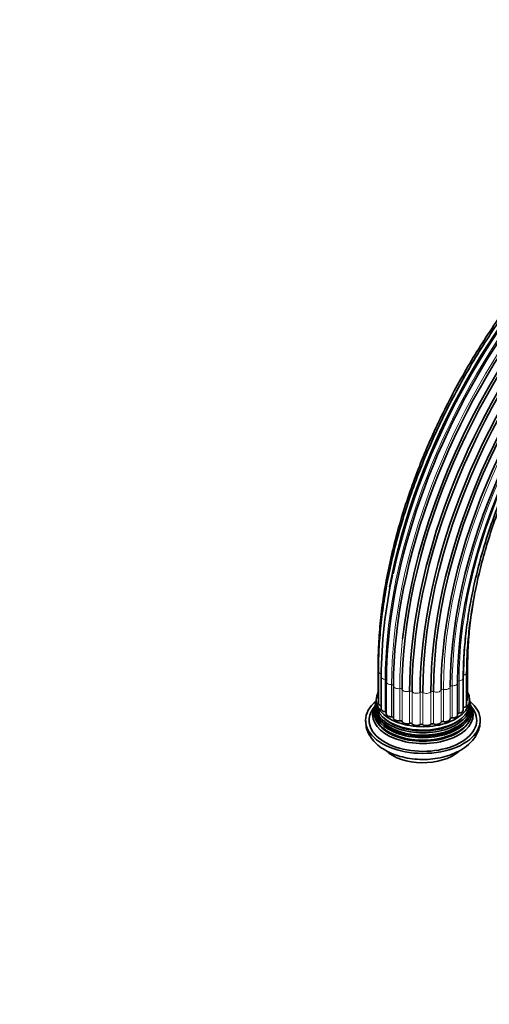
# Model space of a CAD drawing. Units: millimetres. Extents: x 0 to 2459, y 0 to 2756.
# Drawn here: x 560 to 691, y 730 to 1004 of the extents above; entities that cross this region are included whole.
import ezdxf
from ezdxf import colors
from ezdxf.entities.mleader import LeaderData, LeaderLine
from ezdxf.math import Vec2, Vec3

# ---------------------------------------------------------------- set-up
doc = ezdxf.new("R2010")
doc.units = ezdxf.units.MM
doc.layers.add('DV6_Défaut', color=7, linetype='Continuous')
doc.layers.add('Défaut', color=7, linetype='Continuous')

# ---------------------------------------------------------------- blocks, each defined once
blk = doc.blocks.new('_DOT')
at = {"color": 0}
blk.add_line((0, 0), (-1, 0), dxfattribs=at)
at = {"color": 0, "const_width": 0.333}
blk.add_lwpolyline([(-0.1665, 0, 1), (0.1665, 0, 1)], format="xyb", close=True, dxfattribs=at)
blk = doc.blocks.new('SE5')
at = {"layer": 'DV6_Défaut', "color": 7, "linetype": 'Continuous', "lineweight": 35}
for p, q in [((659.82, 824.26), (659.82, 815.28)), ((684.77, 814.88), (684.77, 823.86)), ((659.91, 822.66), (659.91, 813.68)), ((660.69, 821.12), (660.69, 812.13)), ((684.51, 813.28), (684.51, 822.26)), ((662.1, 819.73), (662.1, 810.75)), ((664.07, 818.6), (664.07, 809.62)), ((682, 810.44), (682, 819.42)), ((683.57, 811.77), (683.57, 820.75)), ((659.22, 813.97), (659.14, 813.69)), ((659.26, 814.78), (659.24, 814.3)), ((685.48, 813.69), (685.41, 813.99))]:
    blk.add_line(p, q, dxfattribs=at)
at = {"layer": 'DV6_Défaut', "color": 7, "linetype": 'Continuous', "lineweight": 18}
for p, q in [((660.68, 812.96), (660.68, 821.94)), ((683.66, 812.54), (683.66, 821.52)), ((661.79, 811.34), (661.79, 820.33)), ((663.56, 809.94), (663.56, 818.93)), ((679.91, 809.36), (679.91, 818.34)), ((680.46, 809.64), (680.46, 818.62)), ((682.38, 810.97), (682.38, 819.95)), ((665.87, 808.84), (665.87, 817.82)), ((666.5, 808.63), (666.5, 817.61)), ((668.59, 808.1), (668.59, 817.09)), ((669.29, 807.99), (669.29, 816.97)), ((671.53, 807.78), (671.53, 816.76)), ((672.27, 807.77), (672.27, 816.75)), ((674.53, 807.89), (674.53, 816.87)), ((675.24, 807.98), (675.24, 816.97)), ((677.38, 808.43), (677.38, 817.41)), ((678.03, 808.62), (678.03, 817.6))]:
    blk.add_line(p, q, dxfattribs=at)
at = {"layer": 'DV6_Défaut', "color": 7, "linetype": 'Continuous', "lineweight": 35}
for centre, radius, start, end in [((795.57, 820.41), 134.88, 167.5808, 179.6996), ((686.31, 814.57), 0.99, 167.9469, 194.6733), ((687.03, 813.93), 1.58, 198.763, 207.0957), ((686.49, 813.17), 0.788, 207.1075, 218.6617)]:
    blk.add_arc(centre, radius, start, end, dxfattribs=at)
for centre, major_axis, start_param, end_param in [((752.44, 867.23), (-60.77, -105.26), 3.287645, 5.497787), ((754.39, 866.1), (-60.18, -104.23), 3.116518, 5.497787), ((750.35, 868.44), (-61, -105.66), 3.44649, 5.497787), ((756.07, 865.13), (-59.26, -102.64), 2.883862, 5.497787), ((757.37, 864.38), (-58.07, -100.59), 2.601513, 5.497787), ((755.69, 865.35), (-59.51, -103.07), 3.286213, 5.497787), ((748.23, 869.66), (-60.86, -105.42), 3.715397, 5.497787), ((753.94, 866.36), (-60.35, -104.53), 3.574783, 5.497787), ((757.09, 864.54), (-58.38, -101.12), 3.257639, 5.497787), ((758.05, 863.99), (-57.04, -98.8), 3.082896, 5.497787), ((758.52, 863.72), (-55.58, -96.27), 2.899645, 5.497787), ((758.45, 863.76), (-54.08, -93.67), 2.580046, 5.497787), ((751.94, 867.52), (-60.86, -105.42), 3.990636, 5.362719), ((745.78, 871.07), (-60.18, -104.23), 4.208947, 5.263773), ((746.24, 870.81), (-60.35, -104.53), 4.260263, 5.225387), ((757.63, 864.23), (-52.31, -90.6), -0.925904, -0.785398), ((745.78, 871.07), (-60.18, -104.23), -0.792268, -0.785398), ((663.5, 819.73), (1.4, 0), 2.854102, 3.141593), ((665.47, 818.6), (1.4, 0), 3.10543, 3.141593), ((680.6, 819.42), (-1.4, 0), 3.141593, 3.366251), ((672.31, 814.7), (-13, 0), 0, 3.429864), ((672.31, 814.7), (-13, 0), 5.999854, 6.283185), ((672.31, 808.98), (16, 0), 2.517067, 6.283185), ((672.31, 811.31), (13.7, 0), 2.90903, 6.283185), ((672.31, 811.93), (13.47, 0), 2.950449, 6.283185), ((672.31, 810.59), (-14.02, 0), 0, 3.433834), ((672.31, 810.59), (-14.02, 0), 5.99465, 6.283185), ((672.31, 813.11), (13.17, 0), 3.008493, 6.283185), ((672.31, 812.49), (-13.31, 0), 6.130813, 6.283185), ((672.31, 812.49), (-13.31, 0), 0, 3.292736), ((672.31, 812.39), (-13.1, 0), 6.174968, 6.283185), ((672.31, 813.78), (-13.06, 0), 6.213507, 6.283185), ((672.31, 813.78), (-13.06, 0), 0, 3.207778), ((661.22, 815.28), (1.4, 0), 3.141593, 3.496803), ((661.31, 813.68), (1.4, 0), 3.141593, 4.245897), ((683.11, 813.28), (-1.4, 0), 1.974456, 3.141593), ((683.37, 814.88), (-1.4, 0), 2.520025, 3.141593), ((672.31, 808.98), (16, 0), 0, 0.624526), ((672.31, 813.11), (13.17, 0), 0, 0.1331), ((672.31, 811.93), (13.47, 0), 0, 0.185952), ((672.31, 811.31), (13.7, 0), 0, 0.232994), ((672.31, 808.98), (-15, 0), 5.843612, 6.283185), ((672.31, 808.98), (-15, 0), 0, 3.579454), ((672.31, 811.16), (-13.4, 0), 6.156739, 6.283185), ((672.31, 811.16), (-13.4, 0), 0, 2.356194), ((672.31, 812.39), (-13.1, 0), 0, 2.356194), ((662.09, 812.13), (1.4, 0), 3.141593, 4.497224), ((672.31, 813.33), (-12.7, 0), 0.451588, 2.690005), ((661.68, 811.06), (-0.5, 0), 3.707612, 4.497224), ((663.5, 810.75), (1.4, 0), 3.141593, 4.748552), ((680.6, 810.44), (-1.4, 0), 1.471802, 3.141593), ((682.45, 810.69), (0.5, 0), 1.723129, 2.701018), ((682.17, 811.77), (-1.4, 0), 1.723129, 3.141593), ((683.85, 812.27), (0.5, 0), -4.308729, -4.096607), ((672.31, 812.11), (-13.1, 0), 0.295262, 2.84633), ((672.31, 810.88), (-13.4, 0), 0.393188, 2.748405), ((663.57, 809.66), (-0.5, 0), 3.212098, 4.748552), ((665.47, 809.62), (1.4, 0), 3.141593, 4.999879), ((666.01, 808.56), (0.5, 0), 0.215164, 1.858287), ((667.87, 808.8), (1.4, 0), 3.356757, 5.251207), ((668.84, 807.86), (0.5, 0), 0.466492, 2.109614), ((670.54, 808.35), (1.4, 0), 3.608085, 5.502534), ((671.89, 807.58), (0.5, 0), 0.717819, 2.360941), ((673.32, 808.3), (1.4, 0), 3.859412, 5.753862), ((674.96, 807.75), (0.5, 0), 0.969147, 2.612269), ((676.04, 808.65), (1.4, 0), 4.110739, 6.005189), ((677.86, 808.35), (0.5, 0), 1.220474, 2.863596), ((678.51, 809.38), (1.4, 0), 4.362067, 6.256516), ((680.41, 809.35), (0.5, 0), 1.471802, 3.114924), ((672.31, 804.08), (12, 0), 3.688313, 5.688369)]:
    blk.add_ellipse(centre, major_axis=major_axis, ratio=0.57735, start_param=start_param, end_param=end_param, dxfattribs=at)
at = {"layer": 'DV6_Défaut', "color": 7, "linetype": 'Continuous', "lineweight": 18}
for centre, major_axis, start_param, end_param in [((749.83, 868.74), (-61, -105.66), 3.442405, 5.497787), ((747.73, 869.95), (-60.77, -105.26), 3.620928, 5.497787), ((758.55, 863.7), (-55.21, -95.63), 3.532335, 5.497787), ((758.21, 863.89), (-56.7, -98.2), 3.940158, 5.497787), ((758.35, 863.82), (-53.72, -93.05), 4.919972, 5.497787), ((751.94, 867.52), (-60.86, -105.42), -0.920466, -0.785398), ((661.31, 822.66), (1.4, 0), 3.141081, 4.245897), ((662.09, 821.12), (1.4, 0), 3.141881, 4.497224), ((683.85, 821.25), (0.5, 0), -4.308729, -4.110868), ((683.11, 822.26), (-1.4, 0), 1.974456, 3.141621), ((661.68, 820.04), (-0.5, 0), 3.141593, 4.497224), ((663.5, 819.73), (1.4, 0), 3.141593, 4.748552), ((663.57, 818.64), (-0.5, 0), 3.141593, 4.748552), ((665.47, 818.6), (1.4, 0), 3.141593, 4.999879), ((678.51, 818.36), (1.4, 0), 4.362067, 6.256516), ((680.41, 818.33), (0.5, 0), 1.471802, 3.114924), ((680.6, 819.42), (-1.4, 0), 1.471802, 3.141593), ((682.45, 819.67), (0.5, 0), 1.723129, 3.141593), ((682.17, 820.75), (-1.4, 0), 1.723129, 3.143008), ((666.01, 817.55), (0.5, 0), 0.215164, 1.858287), ((667.87, 817.78), (1.4, 0), 3.356757, 5.251207), ((668.84, 816.84), (0.5, 0), 0.466492, 2.109614), ((670.54, 817.33), (1.4, 0), 3.608085, 5.502534), ((671.89, 816.56), (0.5, 0), 0.717819, 2.360941), ((673.32, 817.28), (1.4, 0), 3.859412, 5.753862), ((674.96, 816.73), (0.5, 0), 0.969147, 2.612269), ((676.04, 817.63), (1.4, 0), 4.110739, 6.005189), ((677.86, 817.33), (0.5, 0), 1.220474, 2.863596)]:
    blk.add_ellipse(centre, major_axis=major_axis, ratio=0.57735, start_param=start_param, end_param=end_param, dxfattribs=at)
at = {"layer": 'DV6_Défaut', "color": 7, "linetype": 'Continuous', "lineweight": 35}
for points, knots in [([(777.29, 981), (776.66, 980.93), (774.28, 980.65), (770.1, 979.9), (764.69, 978.5), (759.2, 976.63), (753.66, 974.31), (748.07, 971.55), (742.48, 968.36), (736.91, 964.75), (731.37, 960.75), (725.9, 956.37), (720.51, 951.63), (715.22, 946.54), (710.07, 941.14), (705.07, 935.43), (700.23, 929.46), (695.6, 923.24), (691.17, 916.8), (686.97, 910.16), (683.02, 903.36), (679.34, 896.43), (675.94, 889.38), (672.83, 882.27), (670.03, 875.1), (667.55, 867.92), (665.4, 860.75), (663.6, 853.62), (662.14, 846.57), (661.03, 839.61), (660.29, 832.84), (659.95, 827.06), (659.92, 823.94), (659.91, 822.66)], [0, 0, 0, 0, 0.012201, 0.045545, 0.078937, 0.112363, 0.145811, 0.179273, 0.21274, 0.246206, 0.279669, 0.313127, 0.346579, 0.380025, 0.413465, 0.4469, 0.480331, 0.513759, 0.547184, 0.580607, 0.61403, 0.647453, 0.680876, 0.714302, 0.747731, 0.781163, 0.8146, 0.848043, 0.881492, 0.914949, 0.948413, 0.981885, 1, 1, 1, 1]), ([(747.56, 971.23), (746.89, 970.88), (744.38, 969.54), (740.01, 966.99), (734.49, 963.34), (729, 959.29), (723.59, 954.86), (718.26, 950.07), (713.05, 944.95), (707.97, 939.52), (703.05, 933.79), (698.3, 927.8), (693.75, 921.57), (689.42, 915.12), (685.32, 908.49), (681.48, 901.7), (677.91, 894.79), (674.62, 887.78), (671.63, 880.7), (668.95, 873.58), (666.6, 866.45), (664.58, 859.35), (662.91, 852.3), (661.58, 845.34), (660.61, 838.48), (660.02, 831.94), (659.84, 827.09), (659.83, 824.76), (659.82, 824.26)], [0, 0, 0, 0, 0.014717, 0.055532, 0.096345, 0.137153, 0.177954, 0.218748, 0.259535, 0.300315, 0.341088, 0.381857, 0.422621, 0.463383, 0.504143, 0.544902, 0.585662, 0.626424, 0.667188, 0.707956, 0.748729, 0.789509, 0.830296, 0.871091, 0.911896, 0.95271, 0.991385, 1, 1, 1, 1]), ([(683.57, 820.75), (683.57, 821.91), (683.6, 824.76), (683.93, 830.08), (684.65, 836.38), (685.73, 842.87), (687.16, 849.45), (688.93, 856.1), (691.04, 862.8), (693.48, 869.5), (696.23, 876.18), (699.28, 882.81), (702.61, 889.34), (706.21, 895.75), (710.07, 902), (714.16, 908.07), (718.45, 913.93), (722.95, 919.54), (727.6, 924.88), (732.41, 929.93), (737.34, 934.65), (742.36, 939.03), (747.46, 943.04), (752.6, 946.67), (757.77, 949.91), (762.9, 952.69), (767.35, 954.79), (769.78, 955.7), (770.77, 956.06)], [0, 0, 0, 0, 0.020943, 0.060809, 0.100687, 0.140573, 0.180468, 0.220371, 0.260282, 0.300201, 0.340125, 0.380055, 0.419987, 0.459922, 0.499857, 0.53979, 0.579721, 0.619647, 0.659567, 0.69948, 0.739383, 0.779277, 0.819161, 0.859032, 0.898894, 0.938745, 0.978591, 1, 1, 1, 1]), ([(684.51, 822.26), (684.52, 823.4), (684.55, 826.22), (684.87, 831.48), (685.59, 837.71), (686.67, 844.12), (688.1, 850.62), (689.87, 857.2), (691.98, 863.82), (694.41, 870.44), (697.16, 877.04), (700.2, 883.57), (703.53, 890.01), (707.12, 896.33), (710.97, 902.48), (715.04, 908.45), (719.32, 914.2), (723.79, 919.69), (728.42, 924.92), (733.2, 929.84), (738.09, 934.43), (743.07, 938.68), (748.12, 942.55), (753.21, 946.04), (758.31, 949.12), (763.4, 951.78), (768.45, 954.01), (773.44, 955.79), (778.36, 957.13), (783.11, 957.99), (787.03, 958.39), (789.06, 958.35), (789.8, 958.33)], [0, 0, 0, 0, 0.018113, 0.052594, 0.087085, 0.121584, 0.15609, 0.190604, 0.225125, 0.259652, 0.294185, 0.328722, 0.363262, 0.397803, 0.432345, 0.466885, 0.501422, 0.535955, 0.570482, 0.605003, 0.639515, 0.674018, 0.708511, 0.742995, 0.777469, 0.811934, 0.846396, 0.880858, 0.915327, 0.949815, 0.984339, 1, 1, 1, 1]), ([(684.77, 823.86), (684.78, 824.99), (684.81, 827.78), (685.13, 832.99), (685.82, 838.88), (686.48, 842.82), (686.83, 844.67)], [0, 0, 0, 0, 0.154775, 0.449421, 0.744163, 1, 1, 1, 1]), ([(656.35, 808.81), (656.38, 808.21), (656.44, 807.09), (657.12, 805.27), (658.22, 803.54), (659.75, 801.99), (661.67, 800.63), (663.96, 799.52), (666.54, 798.69), (669.32, 798.18), (672.19, 798), (675.07, 798.15), (677.86, 798.64), (680.52, 799.46), (682.94, 800.62), (684.96, 802.06), (686.52, 803.71), (687.58, 805.47), (688.21, 807.24), (688.24, 808.3), (688.25, 808.83)], [0, 0, 0, 0, 0.041681, 0.09313, 0.145076, 0.199199, 0.25631, 0.315895, 0.376503, 0.436983, 0.497243, 0.557513, 0.618087, 0.679288, 0.741485, 0.804788, 0.859879, 0.912153, 0.96245, 1, 1, 1, 1])]:
    blk.add_open_spline(points, degree=3, knots=knots, dxfattribs=at)
blk.add_open_spline([(658.89, 812.96), (658.77, 812.73), (658.72, 812.64), (658.76, 812.7)], degree=3, dxfattribs=at)

msp = doc.modelspace()

# ---------------------------------------------------------------- block references
at = {"layer": 'Défaut'}
msp.add_blockref('SE5', (0, 0), dxfattribs=at)

# ---------------------------------------------------------------- leaders
at = {"layer": 'Défaut', "color": 7, "linetype": 'Continuous', "lineweight": 18}
ml = msp.add_multileader_mtext('Standard', dxfattribs=at)
ml.set_content('{\\pxsm0.9;\\fSolid Edge ISO|b1||i0||c0|p34;\\W1.;12/04/2017\\P}', color=256)
ml.set_leader_properties()
ml.set_arrow_properties(name='DOT')
ml.build(insert=Vec2(0, 0))
ml.multileader.update_dxf_attribs({"leader_type": 0, "dogleg_length": 0, "arrow_head_size": 12})
ctx = ml.context
ctx.base_point, ctx.char_height, ctx.arrow_head_size, ctx.landing_gap_size = Vec3(2371.43, 2748.76), 12, 12, 4.2
notes = []
notes.append((ctx, [(0, (0, 0, 0), (0, 0), (1, 0), 1, [])]))
ctx.mtext.insert = Vec3(2373.43, 2754.88)
for ctx, leaders in notes:
    for number, flags, end, landing, length, lines in leaders:
        leader = LeaderData()
        leader.index, (leader.has_last_leader_line, leader.has_dogleg_vector, leader.attachment_direction) = number, flags
        leader.last_leader_point, leader.dogleg_vector, leader.dogleg_length = Vec3(end), Vec3(landing), length
        for number, points, colour, breaks in lines:
            line = LeaderLine()
            line.index, line.vertices, line.color, line.breaks = number, Vec3.list(points), colors.encode_raw_color(colour), breaks
            leader.lines.append(line)
        ctx.leaders.append(leader)

doc.saveas('drawing.dxf')
